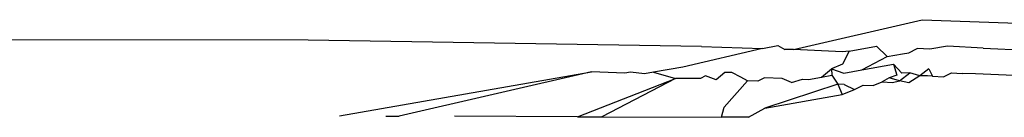
# Model space of a CAD drawing. Units: metres. Extents: x 4 to 14.9, y 7.6 to 10.7.
# Drawn here: x 5.7 to 5.7, y 10.7 to 10.7 of the extents above; entities that cross this region are included whole.
import ezdxf

# ---------------------------------------------------------------- set-up
doc = ezdxf.new("R2010")
doc.units = ezdxf.units.M
doc.layers.add('Edges', color=7, linetype='Continuous')

# ---------------------------------------------------------------- blocks, each defined once
blk = doc.blocks.new('Modern King Size Bed pl')
at = {"layer": 'Edges'}
for p, q in [((5.6882839, 7.6796767), (5.688992, 7.6798395)), ((5.688992, 7.6798395), (5.6917706, 7.6797435)), ((5.6856087, 7.6797281), (5.6825315, 7.6797315)), ((5.687777, 7.6796919), (5.6856087, 7.6797281)), ((5.688112, 7.6796818), (5.687673, 7.6795789)), ((5.687777, 7.6796919), (5.688112, 7.6796818)), ((5.688112, 7.6796818), (5.6881972, 7.6796971)), ((5.6881972, 7.6796971), (5.6882357, 7.6796757)), ((5.6882839, 7.6796767), (5.6882357, 7.6796757)), ((5.6885533, 7.6796639), (5.6882839, 7.6796767)), ((5.6885906, 7.6796675), (5.6885533, 7.6796639)), ((5.6885906, 7.6796675), (5.6885538, 7.679595)), ((5.6885906, 7.6796675), (5.6887406, 7.679695)), ((5.6887406, 7.679695), (5.6888004, 7.6796381)), ((5.6888004, 7.6796381), (5.6888839, 7.6796517)), ((5.6888839, 7.6796517), (5.688919, 7.6796577)), ((5.688919, 7.6796577), (5.6889647, 7.6796808)), ((5.6890348, 7.6796776), (5.6889647, 7.6796808)), ((5.6891326, 7.6796944), (5.6890348, 7.6796776)), ((5.6893287, 7.6796836), (5.6891326, 7.6796944)), ((5.6893287, 7.6796836), (5.6899565, 7.6796543)), ((5.6886607, 7.6795644), (5.6888004, 7.6796381)), ((5.6886607, 7.6795644), (5.6888351, 7.6795958)), ((5.6888802, 7.6795451), (5.6888351, 7.6795958)), ((5.6888351, 7.6795958), (5.6888525, 7.6795346)), ((5.6857808, 7.679311), (5.6871704, 7.6795525)), ((5.6871704, 7.6795525), (5.6861102, 7.6793099)), ((5.6873543, 7.6795461), (5.6871704, 7.6795525)), ((5.6873845, 7.6795515), (5.6873543, 7.6795461)), ((5.6874614, 7.6795425), (5.6873845, 7.6795515)), ((5.6875111, 7.679551), (5.6874614, 7.6795425)), ((5.687673, 7.6795789), (5.6875111, 7.679551)), ((5.6875111, 7.679551), (5.6876335, 7.6795169)), ((5.6879052, 7.6795493), (5.6878574, 7.6795095)), ((5.6879444, 7.6795492), (5.6879052, 7.6795493)), ((5.6879935, 7.6795242), (5.6879444, 7.6795492)), ((5.6884369, 7.6795241), (5.6884925, 7.6795702)), ((5.6885538, 7.679595), (5.6884925, 7.6795702)), ((5.6884925, 7.6795702), (5.6885614, 7.6795465)), ((5.6884925, 7.6795702), (5.6884939, 7.6795344)), ((5.6885614, 7.6795465), (5.6886607, 7.6795644)), ((5.6888673, 7.6795045), (5.688925, 7.6795472)), ((5.688925, 7.6795472), (5.6888802, 7.6795451)), ((5.6889798, 7.6795317), (5.688925, 7.6795472)), ((5.6890301, 7.6795706), (5.6889798, 7.6795317)), ((5.6890301, 7.6795706), (5.6890498, 7.67953)), ((5.6891106, 7.6795258), (5.6891547, 7.6795478)), ((5.6891547, 7.6795478), (5.6892133, 7.6795437)), ((5.6892871, 7.6795427), (5.6892133, 7.6795437)), ((5.6895396, 7.6795314), (5.6892871, 7.6795427)), ((5.6870932, 7.6793067), (5.6876335, 7.6795169)), ((5.6876335, 7.6795169), (5.6872262, 7.6793062)), ((5.6877701, 7.6795172), (5.6876335, 7.6795169)), ((5.6877993, 7.6795309), (5.6877701, 7.6795172)), ((5.6878574, 7.6795095), (5.6877993, 7.6795309)), ((5.6879021, 7.6793586), (5.6880298, 7.6795033)), ((5.6880298, 7.6795033), (5.6879935, 7.6795242)), ((5.6880873, 7.6795012), (5.6880298, 7.6795033)), ((5.6881237, 7.6795197), (5.6880873, 7.6795012)), ((5.6882204, 7.6795164), (5.6881237, 7.6795197)), ((5.6882726, 7.6794945), (5.6882204, 7.6795164)), ((5.6882726, 7.6794945), (5.6883334, 7.6795125)), ((5.6883334, 7.6795125), (5.6883662, 7.6795114)), ((5.6883662, 7.6795114), (5.6884369, 7.6795241)), ((5.6884369, 7.6795241), (5.6884939, 7.6795344)), ((5.6884939, 7.6795344), (5.6885282, 7.6794853)), ((5.6887234, 7.6794783), (5.6887713, 7.6794975)), ((5.6888113, 7.67952), (5.6887713, 7.6794975)), ((5.6887713, 7.6794975), (5.6888298, 7.6794954)), ((5.6888525, 7.6795346), (5.6888113, 7.67952)), ((5.6888673, 7.6795045), (5.6888113, 7.67952)), ((5.6888298, 7.6794954), (5.6888673, 7.6795045)), ((5.6889192, 7.6794924), (5.6888673, 7.6795045)), ((5.6889798, 7.6795317), (5.6889192, 7.6794924)), ((5.6890223, 7.6795317), (5.6889798, 7.6795317)), ((5.6890498, 7.67953), (5.6890223, 7.6795317)), ((5.6890498, 7.67953), (5.6891106, 7.6795258)), ((5.6885282, 7.6794853), (5.6881251, 7.6793538)), ((5.6885624, 7.6794841), (5.6885282, 7.6794853)), ((5.6885282, 7.6794853), (5.6885516, 7.6794282)), ((5.6885516, 7.6794282), (5.6886203, 7.6794569)), ((5.6885624, 7.6794841), (5.6886203, 7.6794569)), ((5.6886203, 7.6794569), (5.6886672, 7.6794804)), ((5.6886672, 7.6794804), (5.6887234, 7.6794783)), ((5.6881251, 7.6793538), (5.6885516, 7.6794282)), ((5.6878862, 7.679304), (5.6879021, 7.6793586)), ((5.6880358, 7.6793035), (5.6881251, 7.6793538)), ((5.6860368, 7.6793102), (5.6861102, 7.6793099)), ((5.6870932, 7.6793067), (5.6864147, 7.6793089)), ((5.6870932, 7.6793067), (5.6872262, 7.6793062)), ((5.6872262, 7.6793062), (5.6878862, 7.679304)), ((5.6880358, 7.6793035), (5.6878862, 7.679304))]:
    blk.add_line(p, q, dxfattribs=at)

msp = doc.modelspace()

# ---------------------------------------------------------------- block references
msp.add_blockref('Modern King Size Bed pl', (0, 3.0358259))

doc.saveas('drawing.dxf')
